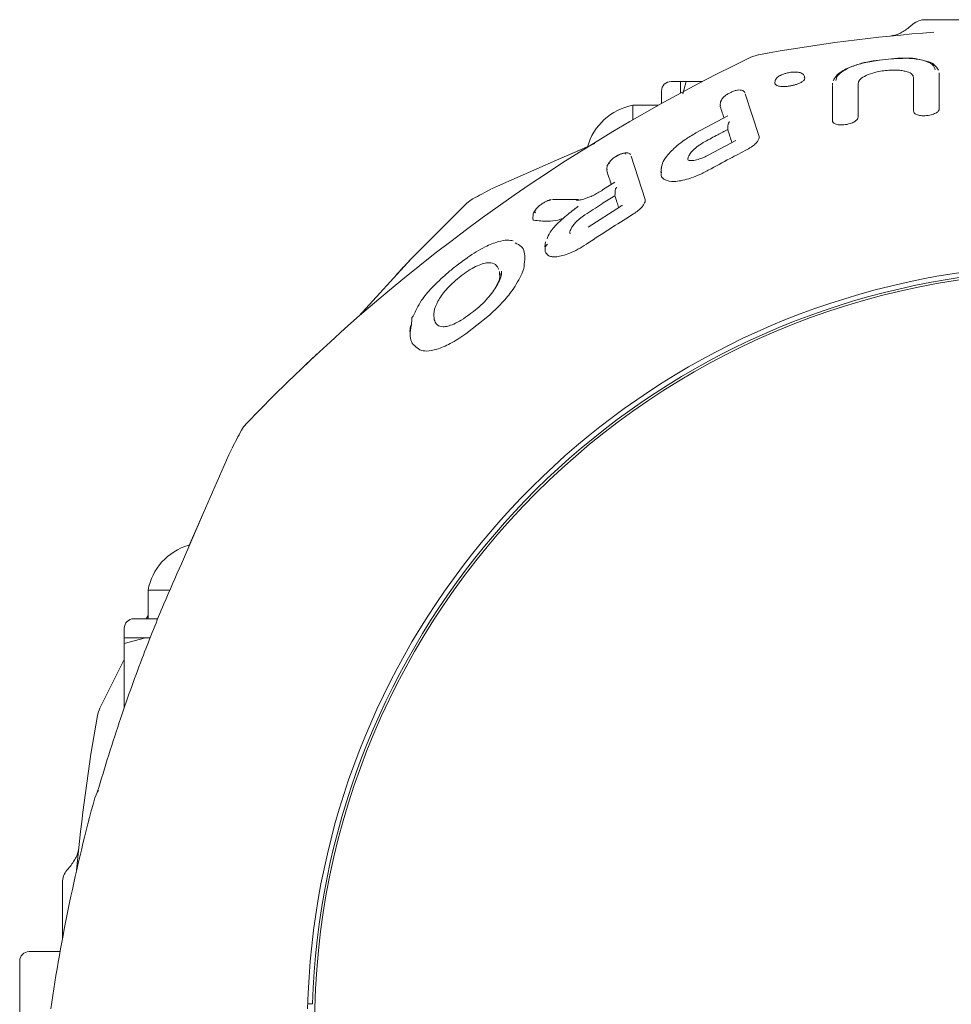
# Model space of a CAD drawing. Units: millimetres. Extents: x 134 to 449, y 77 to 385.
# Drawn here: x 228 to 231, y 305 to 308 of the extents above; entities that cross this region are included whole.
import ezdxf

# ---------------------------------------------------------------- set-up
doc = ezdxf.new("R2010")
doc.units = ezdxf.units.MM

msp = doc.modelspace()

# ---------------------------------------------------------------- linework, layer by layer
at = {"color": 7, "linetype": 'Continuous', "lineweight": 18}
for p, q in [((231.3551, 308.0134), (231.3408, 308.0013)), ((231.398, 308.029), (232.4161, 308.029)), ((230.8131, 307.9063), (230.7873, 307.8979)), ((231.2799, 307.8918), (231.2378, 307.8873)), ((231.4475, 307.8381), (231.4471, 307.8423)), ((230.5404, 307.8123), (230.5071, 307.8123)), ((230.5604, 307.8123), (230.5404, 307.8123)), ((230.5404, 307.8123), (230.5404, 307.7717)), ((230.5489, 307.7696), (230.5604, 307.8123)), ((230.5604, 307.8123), (230.617, 307.8123)), ((230.8724, 307.8165), (230.8715, 307.8058)), ((231.0734, 307.8066), (231.0727, 307.7995)), ((230.4737, 307.779), (230.4737, 307.7351)), ((230.8156, 307.6196), (230.7672, 307.7693)), ((230.4627, 307.729), (230.3737, 307.729)), ((230.3737, 307.729), (230.3737, 307.6783)), ((230.6796, 307.7247), (230.6805, 307.7293)), ((230.681, 307.7423), (230.6798, 307.7288)), ((230.706, 307.6919), (230.5937, 307.6323)), ((230.8156, 307.6196), (230.816, 307.6149)), ((230.2403, 307.5948), (230.105, 307.5362)), ((230.2169, 307.5846), (230.105, 307.5362)), ((230.734, 307.6054), (230.6395, 307.5552)), ((230.4165, 307.3992), (230.3675, 307.5507)), ((230.105, 307.5362), (229.8984, 307.4457)), ((230.105, 307.5362), (229.8984, 307.4457)), ((230.2835, 307.5185), (230.2822, 307.5033)), ((230.4773, 307.525), (230.473, 307.5082)), ((230.5674, 307.5466), (230.5665, 307.5395)), ((230.2821, 307.499), (230.2829, 307.5038)), ((230.4732, 307.5107), (230.4717, 307.4936)), ((229.8984, 307.4457), (229.8777, 307.4357)), ((229.8984, 307.4457), (229.8777, 307.4357)), ((230.3103, 307.4595), (230.2668, 307.4324)), ((230.1832, 307.3989), (230.0917, 307.3992)), ((230.3302, 307.3744), (230.2165, 307.3017)), ((230.4165, 307.3992), (230.4162, 307.391)), ((230.024, 307.3474), (230.0227, 307.3315)), ((230.0242, 307.349), (230.024, 307.3475)), ((230.0665, 307.2501), (230.065, 307.233)), ((230.0662, 307.2161), (230.0658, 307.2338)), ((229.9055, 307.1468), (229.9065, 307.1219)), ((229.9906, 307.1564), (229.9845, 307.1384)), ((229.5985, 306.9816), (229.5976, 306.9566)), ((229.7881, 306.9277), (229.8651, 306.9885)), ((229.5936, 306.9561), (229.5917, 306.9348)), ((228.9671, 306.525), (228.9571, 306.5043)), ((228.9671, 306.525), (228.9571, 306.5043)), ((228.9571, 306.5043), (228.8666, 306.2977)), ((228.9571, 306.5043), (228.8666, 306.2977)), ((228.8666, 306.2977), (228.7905, 306.1221)), ((228.8666, 306.2977), (228.8171, 306.1834)), ((228.6737, 306.029), (228.6737, 305.929)), ((228.7481, 306.029), (228.6737, 306.029)), ((228.7067, 305.929), (228.6237, 305.929)), ((228.6737, 305.94), (228.6676, 305.929)), ((228.5904, 305.8957), (228.5904, 305.8623)), ((228.5904, 305.8423), (228.6647, 305.8623)), ((228.5904, 305.8623), (228.5904, 305.8423)), ((228.6647, 305.8623), (228.5904, 305.8623)), ((228.6647, 305.8623), (228.6817, 305.8623)), ((228.5904, 305.8423), (228.5904, 305.6162)), ((228.5904, 305.7858), (228.5048, 305.6154)), ((228.4871, 305.301), (228.4962, 305.3222)), ((228.4962, 305.3222), (228.5004, 305.3285)), ((228.4014, 305.062), (228.3893, 305.0476)), ((228.3737, 304.8083), (228.3737, 305.0047)), ((228.3653, 304.7623), (228.2571, 304.7623)), ((228.2237, 304.4957), (228.2237, 304.729)), ((229.25, 304.579), (229.2338, 304.579))]:
    msp.add_line(p, q, dxfattribs=at)
at = {"color": 7, "linetype": 'Continuous', "lineweight": 18, "flags": 128}
for points in [[(230.7057, 307.644), (230.7062, 307.6512), (230.7066, 307.6568)], [(230.3101, 307.412), (230.3107, 307.4197), (230.3111, 307.4257)], [(229.7908, 307.3854), (229.5966, 307.1908), (229.4131, 306.9897)]]:
    msp.add_lwpolyline(points, dxfattribs=at)
at = {"color": 7, "linetype": 'Continuous', "lineweight": 18}
msp.add_circle((231.9071, 304.4957), 2.65, dxfattribs=at)
for centre, radius, start, end in [((231.398, 307.9623), 0.0667, 90, 130), ((231.9071, 301.829), 6.175, 94.44364, 100.20406), ((233.4745, 302.3383), 6.175, 115.79588, 136.20406), ((230.5071, 307.779), 0.0333, 90, 180), ((230.4104, 307.529), 0.2033, 100.3889, 164.7601), ((232.7311, 301.9595), 6.175, 117.54624, 118.20406), ((229.86, 307.3132), 0.1, 118.2041, 133.7959), ((231.9071, 304.4957), 2.675, 31.067, 178.5719), ((231.9071, 304.4957), 2.6583, 27.7538, 178.2036), ((234.4432, 303.6716), 6.175, 151.79588, 152.45376), ((229.0895, 306.5427), 0.1, 136.2041, 151.7927), ((228.8737, 305.9923), 0.2033, 106.5035, 169.6111), ((228.6237, 305.8957), 0.0333, 90, 180), ((228.5948, 305.5719), 0.1, 154.2041, 169.7927), ((234.5737, 304.4957), 6.175, 169.79588, 174.87363), ((234.4432, 303.6716), 6.175, 164.70047, 171.70645), ((228.4404, 305.0047), 0.0667, 140, 180), ((228.2571, 304.729), 0.0333, 90, 180)]:
    msp.add_arc(centre, radius, start, end, dxfattribs=at)
for points, knots in [([(231.3409, 308.0014), (231.3301, 307.9937), (231.3083, 307.9778), (231.2862, 307.9737), (231.2749, 307.9716)], [0, 0, 0, 0, 0.49099, 1, 1, 1, 1]), ([(231.3811, 307.888), (231.3751, 307.8897), (231.3592, 307.894), (231.3235, 307.8952), (231.2951, 307.8933), (231.2799, 307.8922)], [0, 0, 0, 0, 0.218159, 0.580062, 1, 1, 1, 1]), ([(231.4332, 307.8532), (231.4312, 307.8599), (231.4269, 307.8736), (231.3927, 307.8878), (231.3415, 307.8953), (231.3013, 307.8929), (231.2799, 307.8916)], [0, 0, 0, 0, 0.239927, 0.498678, 0.732891, 1, 1, 1, 1]), ([(231.2378, 307.8877), (231.2228, 307.8856), (231.1947, 307.8817), (231.1498, 307.8695), (231.1118, 307.8532), (231.0857, 307.8339), (231.0788, 307.8205), (231.0759, 307.8148)], [0, 0, 0, 0, 0.1978943, 0.3704425, 0.6432394, 0.8471115, 1, 1, 1, 1]), ([(231.2378, 307.8871), (231.2195, 307.8843), (231.1844, 307.8792), (231.1412, 307.8654), (231.1093, 307.8497), (231.0886, 307.8327), (231.0859, 307.8212), (231.0846, 307.8156)], [0, 0, 0, 0, 0.226473, 0.431615, 0.615213, 0.812743, 1, 1, 1, 1]), ([(231.2378, 307.8871), (231.2378, 307.8873), (231.2378, 307.8878), (231.2378, 307.8878), (231.2378, 307.8874), (231.2378, 307.8872)], [0, 0, 0, 0, 0.379487, 0.758838, 1, 1, 1, 1]), ([(231.4446, 307.8517), (231.4417, 307.8568), (231.4347, 307.8691), (231.4171, 307.8805), (231.3986, 307.8842), (231.3923, 307.8854)], [0, 0, 0, 0, 0.323584, 0.768949, 1, 1, 1, 1]), ([(230.9218, 307.8436), (230.9176, 307.8428), (230.9095, 307.8411), (230.8958, 307.8367), (230.8834, 307.8304), (230.8744, 307.8223), (230.8729, 307.8164), (230.8722, 307.8137)], [0, 0, 0, 0, 0.17142, 0.327822, 0.593226, 0.812396, 1, 1, 1, 1]), ([(230.9756, 307.8264), (230.9752, 307.8285), (230.9744, 307.8322), (230.9705, 307.8375), (230.964, 307.8423), (230.9542, 307.845), (230.9415, 307.8458), (230.9309, 307.8453), (230.9249, 307.8445), (230.9218, 307.8441)], [0, 0, 0, 0, 0.107519, 0.19076, 0.319307, 0.567315, 0.757671, 0.872771, 1, 1, 1, 1]), ([(230.9237, 307.7966), (230.9277, 307.7974), (230.9357, 307.7988), (230.9497, 307.8029), (230.9636, 307.8088), (230.9734, 307.8161), (230.9771, 307.8224), (230.9746, 307.8256), (230.9736, 307.827)], [0, 0, 0, 0, 0.126206, 0.248043, 0.470167, 0.669243, 0.855601, 1, 1, 1, 1]), ([(231.3572, 307.8264), (231.3562, 307.8302), (231.3541, 307.838), (231.3389, 307.8457), (231.3211, 307.8501), (231.3033, 307.8523), (231.282, 307.8527), (231.2586, 307.8511), (231.2355, 307.8475), (231.2091, 307.841), (231.1842, 307.8309), (231.1662, 307.8178), (231.164, 307.8094), (231.1629, 307.8054)], [0, 0, 0, 0, 0.106407, 0.219167, 0.281097, 0.348308, 0.421406, 0.498772, 0.576051, 0.648979, 0.778364, 0.892861, 1, 1, 1, 1]), ([(231.3572, 307.7089), (231.3572, 307.7321), (231.3572, 307.7736), (231.3572, 307.8102), (231.3572, 307.8264)], [0, 0, 0, 0, 0.560034, 1, 1, 1, 1]), ([(231.4475, 307.7166), (231.4475, 307.7407), (231.4475, 307.7837), (231.4475, 307.8214), (231.4475, 307.8381)], [0, 0, 0, 0, 0.5600287, 1, 1, 1, 1]), ([(230.9237, 307.7966), (230.9197, 307.796), (230.9118, 307.7949), (230.9008, 307.7945), (230.8913, 307.7949), (230.8815, 307.7965), (230.8739, 307.8001), (230.8705, 307.8039), (230.8716, 307.8061), (230.8717, 307.8063)], [0, 0, 0, 0, 0.145313, 0.288766, 0.41611, 0.543133, 0.769718, 0.986263, 1, 1, 1, 1]), ([(231.0726, 307.6753), (231.0726, 307.6995), (231.0726, 307.7428), (231.0726, 307.7808), (231.0727, 307.7976)], [0, 0, 0, 0, 0.560059, 1, 1, 1, 1]), ([(231.1629, 307.8054), (231.1629, 307.7846), (231.1629, 307.7477), (231.163, 307.7059), (231.163, 307.6875)], [0, 0, 0, 0, 0.55994, 1, 1, 1, 1]), ([(230.7139, 307.7727), (230.7124, 307.772), (230.7066, 307.7693), (230.6979, 307.7634), (230.6904, 307.7574), (230.6845, 307.7503), (230.683, 307.7456), (230.6822, 307.7431)], [0, 0, 0, 0, 0.1079581, 0.4016403, 0.6669518, 0.8202271, 1, 1, 1, 1]), ([(230.7663, 307.7722), (230.765, 307.7745), (230.7625, 307.7786), (230.7544, 307.7822), (230.7448, 307.7831), (230.7342, 307.7811), (230.724, 307.7778), (230.717, 307.7742), (230.7139, 307.7727)], [0, 0, 0, 0, 0.181411, 0.328155, 0.507821, 0.656474, 0.852175, 1, 1, 1, 1]), ([(230.6925, 307.6847), (230.6906, 307.6908), (230.6861, 307.7046), (230.6819, 307.7175), (230.6796, 307.7247)], [0, 0, 0, 0, 0.4388036, 1, 1, 1, 1]), ([(230.6823, 307.7431), (230.6821, 307.743), (230.6814, 307.7423), (230.6815, 307.7417), (230.6815, 307.7413)], [0, 0, 0, 0, 0.1684143, 1, 1, 1, 1]), ([(231.0726, 307.6753), (231.0731, 307.6731), (231.074, 307.6687), (231.0811, 307.6642), (231.0895, 307.6616), (231.0978, 307.6603), (231.1078, 307.66), (231.1189, 307.661), (231.1297, 307.6632), (231.1419, 307.6671), (231.1533, 307.673), (231.1615, 307.6805), (231.1625, 307.6852), (231.163, 307.6875)], [0, 0, 0, 0, 0.107165, 0.219619, 0.284094, 0.348122, 0.421207, 0.498505, 0.575543, 0.648195, 0.777233, 0.892062, 1, 1, 1, 1]), ([(231.3572, 307.7089), (231.3577, 307.7067), (231.3586, 307.7022), (231.3656, 307.6974), (231.3739, 307.6945), (231.3821, 307.6928), (231.392, 307.692), (231.4031, 307.6924), (231.414, 307.6941), (231.4263, 307.6973), (231.4378, 307.7026), (231.4461, 307.7097), (231.447, 307.7144), (231.4475, 307.7166)], [0, 0, 0, 0, 0.107339, 0.22037, 0.285008, 0.349089, 0.422049, 0.499309, 0.576443, 0.649142, 0.777838, 0.89222, 1, 1, 1, 1]), ([(230.7066, 307.6568), (230.7066, 307.6571), (230.7067, 307.6576), (230.7067, 307.6581), (230.7067, 307.6583)], [0, 0, 0, 0, 0.5580138, 1, 1, 1, 1]), ([(230.7126, 307.6721), (230.7112, 307.6703), (230.709, 307.6675), (230.7072, 307.6625), (230.7069, 307.6596), (230.7067, 307.6583)], [0, 0, 0, 0, 0.488164, 0.76761, 1, 1, 1, 1]), ([(230.5939, 307.6319), (230.5811, 307.6244), (230.5571, 307.6103), (230.521, 307.5826), (230.4937, 307.554), (230.4794, 307.5334), (230.4773, 307.5252), (230.4773, 307.525)], [0, 0, 0, 0, 0.237451, 0.441602, 0.760054, 0.993568, 1, 1, 1, 1]), ([(230.6263, 307.6018), (230.6411, 307.6098), (230.6675, 307.6239), (230.694, 307.6378), (230.7057, 307.644)], [0, 0, 0, 0, 0.560008, 1, 1, 1, 1]), ([(230.7204, 307.5982), (230.7181, 307.6054), (230.713, 307.6212), (230.7082, 307.636), (230.7057, 307.644)], [0, 0, 0, 0, 0.459297, 1, 1, 1, 1]), ([(230.6263, 307.6018), (230.618, 307.5968), (230.6021, 307.5874), (230.5842, 307.5719), (230.5722, 307.558), (230.569, 307.5503), (230.5674, 307.5466)], [0, 0, 0, 0, 0.291654, 0.554018, 0.787148, 1, 1, 1, 1]), ([(230.7741, 307.5739), (230.7805, 307.5775), (230.7925, 307.5845), (230.8055, 307.5962), (230.8136, 307.6066), (230.8152, 307.6122), (230.816, 307.6149)], [0, 0, 0, 0, 0.295043, 0.557465, 0.7889, 1, 1, 1, 1]), ([(230.3486, 307.5581), (230.3477, 307.5592), (230.346, 307.5612), (230.3381, 307.5607), (230.327, 307.557), (230.3138, 307.55), (230.3021, 307.5417), (230.2942, 307.5341), (230.2897, 307.5277), (230.2898, 307.5249), (230.2898, 307.5235)], [0, 0, 0, 0, 0.123925, 0.229813, 0.367284, 0.518892, 0.660806, 0.7832, 0.89358, 1, 1, 1, 1]), ([(230.3181, 307.5521), (230.3168, 307.5515), (230.3154, 307.5507), (230.314, 307.5498), (230.3139, 307.5496)], [0, 0, 0, 0, 0.877319, 1, 1, 1, 1]), ([(230.3651, 307.5555), (230.3643, 307.5568), (230.3627, 307.5592), (230.3582, 307.5614), (230.3528, 307.5623), (230.3451, 307.5622), (230.3351, 307.5599), (230.3252, 307.5561), (230.3199, 307.5531), (230.3181, 307.5521)], [0, 0, 0, 0, 0.138206, 0.267759, 0.391505, 0.509147, 0.724003, 0.905928, 1, 1, 1, 1]), ([(230.6395, 307.5552), (230.6336, 307.5522), (230.6228, 307.5466), (230.6047, 307.5396), (230.5886, 307.5355), (230.5769, 307.5347), (230.5657, 307.5366), (230.5663, 307.5374), (230.5667, 307.5381)], [0, 0, 0, 0, 0.151362, 0.277897, 0.469369, 0.60303, 0.696841, 1, 1, 1, 1]), ([(230.6377, 307.5012), (230.663, 307.515), (230.7083, 307.5396), (230.754, 307.5634), (230.7741, 307.5739)], [0, 0, 0, 0, 0.560014, 1, 1, 1, 1]), ([(230.2849, 307.5195), (230.2847, 307.5193), (230.2838, 307.5185), (230.2839, 307.5179), (230.2841, 307.5175)], [0, 0, 0, 0, 0.190725, 1, 1, 1, 1]), ([(230.2929, 307.5316), (230.2927, 307.5314), (230.2905, 307.5293), (230.2877, 307.5251), (230.2857, 307.5214), (230.2847, 307.5194)], [0, 0, 0, 0, 0.035292, 0.501805, 1, 1, 1, 1]), ([(230.2974, 307.4515), (230.295, 307.459), (230.2896, 307.4755), (230.2847, 307.4907), (230.2821, 307.499)], [0, 0, 0, 0, 0.4561648, 1, 1, 1, 1]), ([(230.6377, 307.5012), (230.626, 307.4951), (230.6033, 307.4834), (230.5702, 307.4713), (230.5415, 307.4641), (230.5112, 307.4607), (230.4848, 307.4657), (230.4707, 307.4788), (230.4731, 307.4913), (230.4738, 307.4953)], [0, 0, 0, 0, 0.143578, 0.278405, 0.401272, 0.513453, 0.716184, 0.908017, 1, 1, 1, 1]), ([(230.2673, 307.4316), (230.2616, 307.4282), (230.2507, 307.4215), (230.2345, 307.4132), (230.2195, 307.4065), (230.2038, 307.4008), (230.1882, 307.3967), (230.1793, 307.3964), (230.175, 307.3962)], [0, 0, 0, 0, 0.16883, 0.327493, 0.476965, 0.616341, 0.816832, 1, 1, 1, 1]), ([(230.2052, 307.3451), (230.2247, 307.3577), (230.2595, 307.3803), (230.2946, 307.4023), (230.3101, 307.412)], [0, 0, 0, 0, 0.5600137, 1, 1, 1, 1]), ([(230.3235, 307.3705), (230.3214, 307.3769), (230.3168, 307.3911), (230.3125, 307.4046), (230.3101, 307.412)], [0, 0, 0, 0, 0.447113, 1, 1, 1, 1]), ([(230.3111, 307.4257), (230.3111, 307.4262), (230.3112, 307.4271), (230.3113, 307.4279), (230.3113, 307.4283)], [0, 0, 0, 0, 0.557733, 1, 1, 1, 1]), ([(230.3164, 307.4416), (230.3151, 307.4398), (230.3132, 307.437), (230.3117, 307.4322), (230.3114, 307.4295), (230.3113, 307.4283)], [0, 0, 0, 0, 0.491403, 0.768432, 1, 1, 1, 1]), ([(230.0839, 307.3965), (230.0823, 307.3963), (230.0789, 307.3959), (230.0719, 307.3934), (230.0625, 307.3888), (230.0515, 307.3817), (230.0412, 307.3732), (230.0342, 307.3655), (230.0304, 307.3592), (230.0295, 307.3544), (230.0317, 307.353), (230.0328, 307.3523)], [0, 0, 0, 0, 0.081147, 0.170408, 0.267405, 0.416831, 0.553312, 0.67349, 0.78425, 0.891415, 1, 1, 1, 1]), ([(230.1818, 307.3752), (230.1678, 307.3644), (230.1453, 307.347), (230.117, 307.3225), (230.0973, 307.3027), (230.081, 307.2815), (230.0728, 307.2667), (230.073, 307.2604), (230.073, 307.2603)], [0, 0, 0, 0, 0.2870353, 0.4607209, 0.6243232, 0.7763437, 0.9972891, 1, 1, 1, 1]), ([(230.0865, 307.3982), (230.0862, 307.3982), (230.0841, 307.3979), (230.0814, 307.3967), (230.079, 307.3956)], [0, 0, 0, 0, 0.10468, 1, 1, 1, 1]), ([(230.3294, 307.3726), (230.3297, 307.3732), (230.3303, 307.3747), (230.3327, 307.3767), (230.3354, 307.3774), (230.337, 307.3778)], [0, 0, 0, 0, 0.2358973, 0.5124532, 1, 1, 1, 1]), ([(230.3758, 307.3484), (230.3815, 307.3522), (230.3923, 307.3595), (230.4044, 307.3714), (230.4126, 307.3821), (230.4151, 307.3881), (230.4162, 307.391)], [0, 0, 0, 0, 0.288917, 0.552035, 0.786693, 1, 1, 1, 1]), ([(230.0326, 307.3624), (230.0307, 307.36), (230.0264, 307.3549), (230.025, 307.3508), (230.0242, 307.3485)], [0, 0, 0, 0, 0.457595, 1, 1, 1, 1]), ([(230.2052, 307.3451), (230.1986, 307.3405), (230.1861, 307.3316), (230.1714, 307.3175), (230.1608, 307.3047), (230.157, 307.2973), (230.1553, 307.2937)], [0, 0, 0, 0, 0.285312, 0.547529, 0.783892, 1, 1, 1, 1]), ([(230.2107, 307.2423), (230.2413, 307.2625), (230.2959, 307.2985), (230.3514, 307.3331), (230.3758, 307.3484)], [0, 0, 0, 0, 0.560023, 1, 1, 1, 1]), ([(230.0264, 307.3259), (230.0253, 307.3265), (230.0231, 307.3277), (230.0222, 307.3301), (230.0227, 307.3318), (230.0227, 307.3319)], [0, 0, 0, 0, 0.483632, 0.968841, 1, 1, 1, 1]), ([(230.0264, 307.3259), (230.0423, 307.3241), (230.0664, 307.3214), (230.1026, 307.3243), (230.1221, 307.3301), (230.1283, 307.3319)], [0, 0, 0, 0, 0.5680067, 0.8618145, 1, 1, 1, 1]), ([(230.1553, 307.2937), (230.1543, 307.2909), (230.1525, 307.2854), (230.1523, 307.2804), (230.1536, 307.2787), (230.1536, 307.2786)], [0, 0, 0, 0, 0.497798, 0.977595, 1, 1, 1, 1]), ([(229.9542, 307.2536), (229.9476, 307.255), (229.9329, 307.2581), (229.8996, 307.2517), (229.8516, 307.2327), (229.8141, 307.2088), (229.7932, 307.1955)], [0, 0, 0, 0, 0.177109, 0.393052, 0.662674, 1, 1, 1, 1]), ([(229.9612, 307.2464), (229.9685, 307.2428), (229.9829, 307.2357), (229.9982, 307.209), (229.9937, 307.1775), (229.9906, 307.1564)], [0, 0, 0, 0, 0.249306, 0.496408, 1, 1, 1, 1]), ([(230.0662, 307.2161), (230.0693, 307.2104), (230.0741, 307.2018), (230.0904, 307.1977), (230.1066, 307.1977), (230.1272, 307.2016), (230.1524, 307.2103), (230.1812, 307.2238), (230.2006, 307.236), (230.2107, 307.2423)], [0, 0, 0, 0, 0.2109061, 0.3227507, 0.4342253, 0.5574755, 0.6929471, 0.8418325, 1, 1, 1, 1]), ([(230.0737, 307.2419), (230.0729, 307.2413), (230.0714, 307.2403), (230.0696, 307.2381), (230.0683, 307.2358), (230.0679, 307.2341), (230.0677, 307.2332)], [0, 0, 0, 0, 0.25, 0.5, 0.75, 1, 1, 1, 1]), ([(229.5445, 307.1355), (229.546, 307.1371), (229.549, 307.1403), (229.5707, 307.1635), (229.591, 307.1849), (229.6031, 307.1976)], [0, 0, 0, 0, 0.2987354, 0.5818869, 1, 1, 1, 1]), ([(229.7931, 307.1945), (229.7791, 307.1846), (229.7541, 307.1668), (229.7306, 307.1472), (229.7202, 307.1384)], [0, 0, 0, 0, 0.556146, 1, 1, 1, 1]), ([(229.9034, 307.1533), (229.9001, 307.1596), (229.8935, 307.1721), (229.8743, 307.1786), (229.8507, 307.1751), (229.8285, 307.1671), (229.8024, 307.1533), (229.7848, 307.1408), (229.7758, 307.1343)], [0, 0, 0, 0, 0.239527, 0.47675, 0.598926, 0.726346, 0.859643, 1, 1, 1, 1]), ([(229.7202, 307.1384), (229.7025, 307.1222), (229.6688, 307.0915), (229.6249, 307.0385), (229.6114, 307.0077), (229.6036, 306.9898)], [0, 0, 0, 0, 0.316992, 0.603171, 1, 1, 1, 1]), ([(229.7758, 307.1343), (229.7737, 307.1327), (229.7698, 307.1298), (229.766, 307.1267), (229.7643, 307.1254)], [0, 0, 0, 0, 0.560027, 1, 1, 1, 1]), ([(229.9131, 307.1478), (229.9132, 307.1457), (229.9138, 307.1324), (229.8997, 307.0999), (229.8663, 307.0513), (229.8324, 307.0211), (229.815, 307.0056)], [0, 0, 0, 0, 0.063017, 0.397923, 0.690933, 1, 1, 1, 1]), ([(229.8651, 306.9885), (229.8819, 307.0042), (229.914, 307.0343), (229.9574, 307.0868), (229.9745, 307.1194), (229.9845, 307.1384)], [0, 0, 0, 0, 0.314082, 0.600903, 1, 1, 1, 1]), ([(229.9079, 307.139), (229.9079, 307.1382), (229.9084, 307.1279), (229.9043, 307.1116), (229.8933, 307.0936), (229.8915, 307.0906)], [0, 0, 0, 0, 0.059438, 0.842663, 1, 1, 1, 1]), ([(229.6899, 307.0428), (229.6936, 307.049), (229.7011, 307.0618), (229.7183, 307.0828), (229.7394, 307.1045), (229.7559, 307.1184), (229.7643, 307.1254)], [0, 0, 0, 0, 0.2381115, 0.485025, 0.739822, 1, 1, 1, 1]), ([(229.6773, 306.9775), (229.6758, 306.9863), (229.6726, 307.0042), (229.684, 307.0297), (229.6899, 307.0428)], [0, 0, 0, 0, 0.48786, 1, 1, 1, 1]), ([(229.8015, 306.9966), (229.7916, 306.9894), (229.7727, 306.9759), (229.7457, 306.9616), (229.7238, 306.9539), (229.7025, 306.9516), (229.6856, 306.9576), (229.6809, 306.9679), (229.6785, 306.9732)], [0, 0, 0, 0, 0.152839, 0.289721, 0.415462, 0.533714, 0.762522, 1, 1, 1, 1]), ([(229.8141, 307.0064), (229.8119, 307.0047), (229.8078, 307.0013), (229.8036, 306.9981), (229.8015, 306.9966)], [0, 0, 0, 0, 0.5177858, 1, 1, 1, 1]), ([(229.815, 307.0056), (229.8147, 307.0059), (229.8142, 307.0064), (229.8141, 307.0064), (229.8141, 307.0064)], [0, 0, 0, 0, 0.503626, 1, 1, 1, 1]), ([(229.6269, 306.8713), (229.6134, 306.881), (229.586, 306.9009), (229.5933, 306.9429), (229.597, 306.9642)], [0, 0, 0, 0, 0.492986, 1, 1, 1, 1]), ([(229.6036, 306.9898), (229.6028, 306.9893), (229.6014, 306.9883), (229.5998, 306.9863), (229.5987, 306.9841), (229.5986, 306.9824), (229.5985, 306.9816)], [0, 0, 0, 0, 0.25, 0.5, 0.75, 1, 1, 1, 1]), ([(229.6791, 306.9719), (229.6788, 306.9729), (229.6781, 306.9747), (229.6776, 306.9767), (229.6773, 306.9775)], [0, 0, 0, 0, 0.559421, 1, 1, 1, 1]), ([(229.6269, 306.8713), (229.6343, 306.8693), (229.6498, 306.8653), (229.6867, 306.8728), (229.7345, 306.8926), (229.7695, 306.9155), (229.7881, 306.9277)], [0, 0, 0, 0, 0.210604, 0.4420603, 0.7037176, 1, 1, 1, 1]), ([(229.2673, 306.8582), (229.2656, 306.8567), (229.2625, 306.8537), (229.2392, 306.832), (229.2179, 306.8117), (229.2052, 306.7996)], [0, 0, 0, 0, 0.298681, 0.5818, 1, 1, 1, 1]), ([(228.7905, 306.1221), (228.7699, 306.0753), (228.7233, 305.9694), (228.6516, 305.7896), (228.5717, 305.57), (228.5224, 305.4083), (228.4958, 305.3211)], [0, 0, 0, 0, 0.1796884, 0.4062513, 0.6796885, 1, 1, 1, 1]), ([(228.431, 305.1256), (228.4289, 305.1151), (228.4249, 305.0943), (228.4091, 305.0725), (228.4013, 305.0619)], [0, 0, 0, 0, 0.5104485, 1, 1, 1, 1])]:
    msp.add_open_spline(points, degree=3, knots=knots, dxfattribs=at)

doc.saveas('drawing.dxf')
